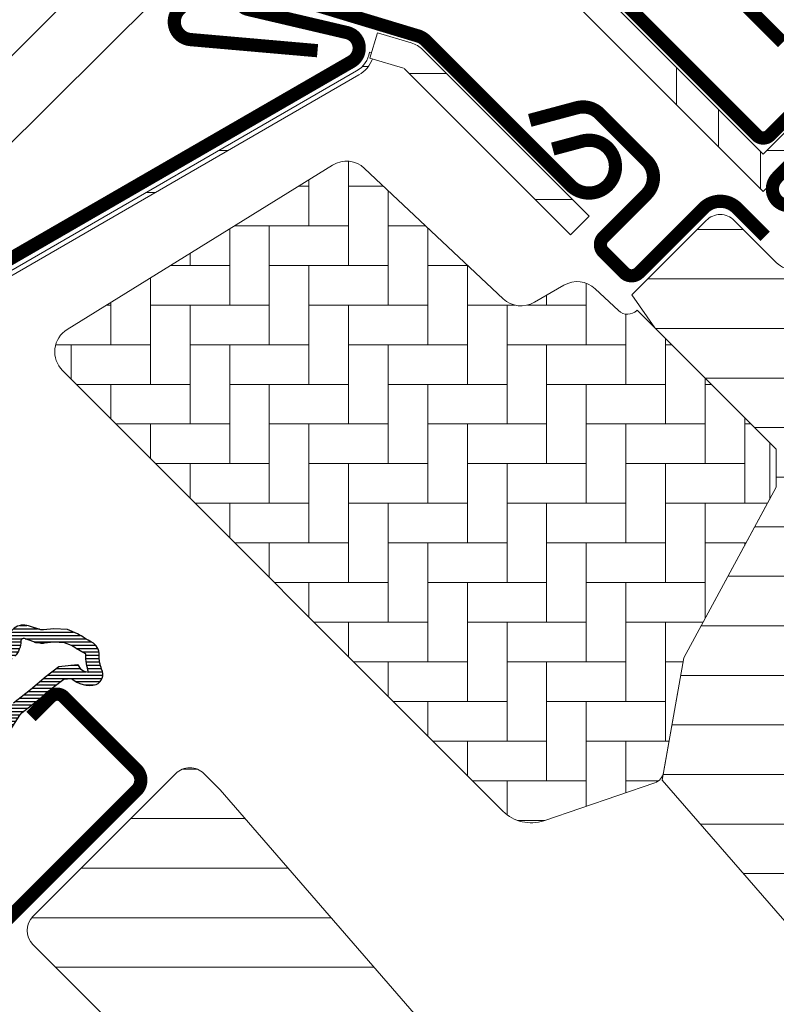
# Model space of a CAD drawing. Units: millimetres. Extents: x -14602 to -7179, y -131 to 3039.
# Drawn here: x -9811 to -9753, y 1636 to 1710 of the extents above; entities that cross this region are included whole.
import ezdxf

# ---------------------------------------------------------------- set-up
doc = ezdxf.new("R2010")
doc.units = ezdxf.units.MM
doc.header["$LTSCALE"] = 50
doc.header["$MEASUREMENT"] = 0
doc.layers.get('0').update_dxf_attribs({"linetype": 'CONTINUOUS'})
for name, color, linetype, lineweight in [('VELUX-REDLINELEVEL', 10, 'CONTINUOUS', 18), ('VELUX_HATCH', 1, 'CONTINUOUS', 5), ('VELUX_ROOFWINDOW', 2, 'CONTINUOUS', 18)]:
    doc.layers.add(name, color=color, linetype=linetype, lineweight=lineweight)
for name, color, linetype in [('VELUX-TEXT', 10, 'CONTINUOUS'), ('VELUX_FLASHING', 4, 'CONTINUOUS'), ('VELUX_GASKET', 1, 'CONTINUOUS')]:
    doc.layers.add(name, color=color, linetype=linetype)
doc.styles.add('Verdana', font='verdana.ttf')
doc.dimstyles.new('VERDANA', dxfattribs={"dimtxt": 8, "dimasz": 12, "dimexe": 2, "dimexo": 0, "dimgap": 2, "dimtad": 1, "dimdec": 0, "dimzin": 0, "dimdsep": 46, "dimtxsty": 'Verdana', "dimcen": 0.09, "dimclrd": 256, "dimclre": 256, "dimclrt": 256, "dimadec": 0, "dimazin": 0, "dimtfac": 1, "dimtdec": 0, "dimtix": 1, "dimtmove": 0, "dimatfit": 3, "dimfxl": 0, "dimtolj": 1, "dimtzin": 0, "dimarcsym": 0})
pattern_1 = [(360, (-10427.78174308765, 1338.355811724096), (8.881784197001252e-16, 9.525), []), (360, (-10424.60674171624, 1335.180810352688), (8.881784197001252e-16, 9.525), [])]

msp = doc.modelspace()

# ---------------------------------------------------------------- hatches: boundary and pattern name
at = {"layer": 'VELUX_GASKET'}
h = msp.add_hatch(dxfattribs=at)
h.set_pattern_fill('ANSI31', color=0, scale=2, angle=-45.00000000000001, style=0)
h.set_pattern_definition([(360, (-11465.31412231002, 2457.115946988683), (6.938893903907228e-17, 0.25), [])])
edge = h.paths.add_edge_path(flags=16)
edge.add_arc((-9809.451441140303, 1663.359909481158), 0.3103263485689172, 225.6428427725022, 285.6428427724768, ccw=False)
edge.add_line((-9809.668399258971, 1663.138027491442), (-9810.391137454479, 1663.384162321204))
edge.add_arc((-9810.455612818543, 1663.194840036651), 0.1999999999989192, 71.19327403889302, 180.8862255003485)
edge.add_arc((-9812.255397502164, 1663.166999551581), 1.600000000001663, -44.99999999997118, 0.8862255005245743, ccw=False)
edge.add_line((-9811.124026652264, 1662.035628701682), (-9811.144926047707, 1662.014729306235))
edge.add_arc((-9812.276296897606, 1663.146100156134), 1.600000000000399, 247.1777164209501, 314.9999999999769, ccw=False)
edge.add_line((-9812.89689544134, 1661.671360366368), (-9813.23406724677, 1661.813248672964))
edge.add_line((-9813.23406724677, 1661.813248672964), (-9813.092178940178, 1661.476076867531))
edge.add_arc((-9814.566918729943, 1660.855478323798), 1.599999999999059, -44.99999999996538, 22.82228357902261, ccw=False)
edge.add_line((-9813.435547880044, 1659.724107473902), (-9813.45644727549, 1659.703208078455))
edge.add_arc((-9814.587818125388, 1660.834578928355), 1.60000000000072, 269.11377449945866, 314.99999999996544, ccw=False)
edge.add_arc((-9814.615658610459, 1659.034794244736), 0.1999999999986068, 89.11377449964749, 140.0939955782423)
edge.add_line((-9814.769078195588, 1659.163100249655), (-9817.704642995483, 1656.217866827584))
edge.add_arc((-9818.625391887424, 1657.135593081973), 1.300000000002726, 284.9999999998776, 315.0941999238247, ccw=False)
edge.add_line((-9818.288927128793, 1655.879889507794), (-9819.884058651976, 1655.452475304335))
edge.add_line((-9819.884058651976, 1655.452475304335), (-9821.287767548685, 1654.048766407627))
edge.add_arc((-9820.863503479972, 1653.624502338915), 0.6000000000010338, 135.0000000001075, 217.2222698619457)
edge.add_line((-9821.341280396464, 1653.2615571391), (-9820.968289480561, 1652.770556156661))
edge.add_arc((-9820.118507440262, 1651.786752068457), 1.299999999993052, 124.99999999952041, 130.8195220548621, ccw=False)
edge.add_line((-9820.864156807505, 1652.851649726033), (-9817.184426616308, 1655.428224544487))
edge.add_arc((-9816.43877724905, 1654.363326886913), 1.299999999999721, 16.570270610102682, 125.00000000009749, ccw=False)
edge.add_arc((-9813.529646555207, 1655.228933040401), 1.735179633370161, 196.5702706099394, 220.103825253956)
edge.add_line((-9814.856847968927, 1654.111174225861), (-9813.481210269525, 1653.437689842564))
edge.add_line((-9813.481210269525, 1653.437689842564), (-9812.7488652455, 1653.365425246056))
edge.add_line((-9812.7488652455, 1653.365425246056), (-9812.72066580692, 1653.37553013899))
edge.add_line((-9812.72066580692, 1653.37553013899), (-9812.65568314126, 1653.420122676066))
edge.add_line((-9812.65568314126, 1653.420122676066), (-9812.57382071969, 1653.52440403684))
edge.add_line((-9812.57382071969, 1653.52440403684), (-9812.485144955359, 1653.894326899388))
edge.add_line((-9812.485144955359, 1653.894326899388), (-9812.450267458173, 1654.230023245384))
edge.add_line((-9812.450267458173, 1654.230023245384), (-9812.543376980855, 1654.805306718967))
edge.add_line((-9812.543376980855, 1654.805306718967), (-9812.600081393535, 1655.816053400539))
edge.add_line((-9812.600081393535, 1655.816053400539), (-9812.375710259093, 1656.854702206463))
edge.add_line((-9812.375710259093, 1656.854702206463), (-9811.528752494944, 1658.210755929062))
edge.add_line((-9811.528752494944, 1658.210755929062), (-9811.209371269768, 1658.524639296022))
edge.add_line((-9811.209371269768, 1658.524639296022), (-9809.932745193299, 1659.528390998806))
edge.add_line((-9809.932745193299, 1659.528390998806), (-9808.749022630476, 1660.519190027025))
edge.add_line((-9808.749022630476, 1660.519190027025), (-9807.789775448677, 1661.25691688347))
edge.add_line((-9807.789775448677, 1661.25691688347), (-9806.360783484106, 1661.425023045012))
edge.add_arc((-9805.476113367138, 1661.786651016925), 0.9557279978766055, 202.2333470492169, 267.0403696939961)
edge.add_arc((-9802.169483213853, 1662.022324937995), 3.560755763906, 177.6982997642286, 199.5259900681704, ccw=False)
edge.add_arc((-9805.794425125026, 1662.168025387677), 0.06711309817002027, 357.6982997635814, 422.2296450083475)
edge.add_arc((-9799.86140734113, 1673.435121565266), 12.66662776220056, 236.6492942711167, 242.2296450080999, ccw=False)
edge.add_line((-9806.825041465496, 1662.854419384025), (-9807.348855870245, 1663.060084878681))
edge.add_line((-9807.348855870245, 1663.060084878681), (-9808.151652843091, 1663.103595769008))
edge.add_line((-9808.151652843091, 1663.103595769008), (-9808.891211494407, 1663.034945481758))
edge.add_line((-9808.891211494407, 1663.034945481758), (-9808.90026153, 1663.035059873434))
edge.add_arc((-9809.045600433887, 1663.294307001374), 0.2972077898172803, 239.2758247999787, 299.2758247999994, ccw=False)
edge.add_line((-9809.197445580598, 1663.038816254479), (-9809.301357954484, 1663.040129698018))
edge.add_line((-9809.301357954484, 1663.040129698018), (-9809.367764759902, 1663.061077243976))
edge = h.paths.add_edge_path()
edge.add_arc((-9809.023645618325, 1665.031250336983), 1.000000000003042, 251.1932740389455, 275.3033417209541, ccw=False)
edge.add_line((-9809.346022438649, 1664.08463891421), (-9810.068760634153, 1664.330773743973))
edge.add_arc((-9810.455612818543, 1663.194840036649), 1.20000000000093, 71.1932740388301, 180.8862255004761)
edge.add_arc((-9812.255397502162, 1663.166999551579), 0.5999999999985872, -44.999999999907914, 0.8862255005872726, ccw=False)
edge.add_line((-9811.83113343345, 1662.742735482869), (-9811.852032828896, 1662.721836087423))
edge.add_arc((-9812.276296897608, 1663.146100156132), 0.5999999999981398, 247.1777164211313, 315.0000000001382, ccw=False)
edge.add_line((-9812.509021351505, 1662.593072734971), (-9813.67710017786, 1663.084622514553))
edge.add_line((-9813.67710017786, 1663.084622514553), (-9814.463447726379, 1663.867237123294))
edge.add_arc((-9814.334892726814, 1664.020448128402), 0.1999999999979651, 103.87531209966852, 230.000943288862, ccw=False)
edge.add_line((-9814.38285467739, 1664.214612108832), (-9813.484142951986, 1664.394014753652))
edge.add_arc((-9813.532104902562, 1664.588178734083), 0.1999999999999336, 283.8753121001119, 459.0138563399238)
edge.add_line((-9813.563439566919, 1664.785708830042), (-9814.663465287245, 1664.774026176469))
edge.add_arc((-9814.69518008941, 1663.274361490171), 1.500000000000999, 88.78849351620974, 134.9999993131814)
edge.add_arc((-9814.695180063982, 1663.274361515603), 1.499999999998485, 135.0000006868555, 181.2115064838357)
edge.add_line((-9816.194844750276, 1663.242646713438), (-9816.206527403852, 1662.142620993112))
edge.add_arc((-9816.008997307892, 1662.111286328754), 0.2000000000011491, 170.9861436597514, 346.1246878999334)
edge.add_line((-9815.814833327458, 1662.063324378177), (-9815.635430682642, 1662.962036103583))
edge.add_arc((-9815.44126670221, 1662.914074153006), 0.2000000000005958, 39.99905671141158, 166.124687899935, ccw=False)
edge.add_line((-9815.288055697101, 1663.042629152572), (-9814.505441088359, 1662.256281604052))
edge.add_line((-9814.505441088359, 1662.256281604052), (-9814.013891308781, 1661.0882027777))
edge.add_arc((-9814.56691872994, 1660.855478323797), 0.5999999999989626, -44.99999999970828, 22.822283579371117, ccw=False)
edge.add_line((-9814.142654661227, 1660.431214255088), (-9814.163554056673, 1660.410314859642))
edge.add_arc((-9814.587818125387, 1660.834578928358), 0.6000000000037671, 269.1137744993132, 314.99999999984647, ccw=False)
edge.add_arc((-9814.615658610459, 1659.034794244735), 1.199999999998972, 89.11377449947918, 137.1348182381353)
edge.add_line((-9815.495206329742, 1659.851124943349), (-9818.4129113739, 1656.923810100187))
edge.add_arc((-9818.625391887423, 1657.135593081969), 0.299999999998327, 284.9999999997578, 315.09419992362234, ccw=False)
edge.add_line((-9818.547746173894, 1656.845815334084), (-9820.168759601587, 1656.411466095212))
edge.add_arc((-9819.935822460999, 1655.54213285155), 0.9000000000011678, 104.9999999997348, 134.9999999997646)
edge.add_line((-9820.572218564064, 1656.178528954621), (-9821.994874329872, 1654.755873188813))
edge.add_arc((-9820.863503479974, 1653.624502338914), 1.60000000000056, 134.9999999999712, 217.2222698618268)
edge.add_line((-9822.137575257286, 1652.656648472745), (-9818.314111822016, 1647.623484867427))
edge.add_arc((-9818.066915139703, 1647.793466631902), 0.3000000000004411, 214.5138810645486, 400.1550346421877)
edge.add_line((-9817.837624436384, 1647.986924051949), (-9820.36468435325, 1651.615296746273))
edge.add_arc((-9820.118507440247, 1651.786752068458), 0.3000000000012312, 125.0000000002673, 214.8561303756334, ccw=False)
edge.add_line((-9820.290580371155, 1652.032497681745), (-9816.610850179957, 1654.609072500197))
edge.add_arc((-9816.43877724905, 1654.36332688691), 0.300000000000976, 16.570270610197724, 125.00000000031719, ccw=False)
edge.add_arc((-9813.529646555211, 1655.228933040401), 2.735179633366677, 196.5702706100424, 224.999999999973)
edge.add_line((-9815.463710621729, 1653.294868973885), (-9813.758915897733, 1652.460235971433))
edge.add_line((-9813.758915897733, 1652.460235971433), (-9812.847063945454, 1652.37025841817))
edge.add_arc((-9812.7488652455, 1653.365425246063), 1.000000000005589, 264.3645469721106, 289.7144639690129)
edge.add_line((-9812.411532329339, 1652.424039828879), (-9812.26153347515, 1652.477789918886))
edge.add_line((-9812.26153347515, 1652.477789918886), (-9811.96363399758, 1652.682215104637))
edge.add_line((-9811.96363399758, 1652.682215104637), (-9811.648853385832, 1653.083201905532))
edge.add_line((-9811.648853385832, 1653.083201905532), (-9811.622234450868, 1653.204256623728))
edge.add_line((-9811.622234450868, 1653.204256623728), (-9811.49731621483, 1653.725369825402))
edge.add_line((-9811.49731621483, 1653.725369825402), (-9811.441901611863, 1654.258736070965))
edge.add_line((-9811.441901611863, 1654.258736070965), (-9811.547873963651, 1654.913493402793))
edge.add_line((-9811.547873963651, 1654.913493402793), (-9811.594077637927, 1655.737066176871))
edge.add_line((-9811.594077637927, 1655.737066176871), (-9811.43510504947, 1656.472974962942))
edge.add_line((-9811.43510504947, 1656.472974962942), (-9810.743335899388, 1657.580558092652))
edge.add_line((-9810.743335899388, 1657.580558092652), (-9810.54784459377, 1657.77268419269))
edge.add_line((-9810.54784459377, 1657.77268419269), (-9809.302630260228, 1658.751738303102))
edge.add_line((-9809.302630260228, 1658.751738303102), (-9808.123014953542, 1659.739099477286))
edge.add_line((-9808.123014953542, 1659.739099477286), (-9807.398884575481, 1660.296005390171))
edge.add_line((-9807.398884575481, 1660.296005390171), (-9806.818412400262, 1660.36429195278))
edge.add_arc((-9805.476113367138, 1661.786651016921), 1.955727997874421, 226.6587296290852, 285.305131986975)
edge.add_arc((-9805.272819837017, 1660.66711217539), 0.8282236965544094, 292.2001981813418, 387.5680823428522)
edge.add_arc((-9802.169483213855, 1662.022324937984), 2.560755763904102, 177.6982997640431, 202.3051848274364, ccw=False)
edge.add_arc((-9805.79442512503, 1662.168025387673), 1.067113098174101, 357.6982997642224, 422.2296450081557)
edge.add_arc((-9799.861407341126, 1673.435121565257), 11.66662776219582, 236.1472532893436, 242.2296450080517, ccw=False)
edge.add_line((-9806.360423518423, 1663.746313998334), (-9807.133597793341, 1664.049885775407))
edge.add_line((-9807.133597793341, 1664.049885775407), (-9808.170910765106, 1664.106107226752))
edge.add_line((-9808.170910765106, 1664.106107226752), (-9808.931216956355, 1664.035531027914))
edge.add_line((-9808.931216956355, 1664.035531027914), (-9809.141212344086, 1664.038185351698))
edge.add_line((-9809.141212344086, 1664.038185351698), (-9810.068760634153, 1664.330773743973))
at = {"layer": 'VELUX_HATCH'}
h = msp.add_hatch(dxfattribs=at)
h.set_pattern_fill('AR-HBONE', color=0, scale=0.75, angle=44.99999999999999, style=0)
h.set_pattern_definition([(90, (-11456.84962559787, 2462.611570420213), (-2.999999999999999, 3.000000000000001), [9, -3]), (179.9999999999999, (-11456.84962559787, 2465.61157042048), (-2.999999999999999, 3.000000000000001), [9, -3])])
h.paths.add_polyline_path([(-9774.156024506461, 1650.312372154483, 0.2860146915997278), (-9771.06566546699, 1649.594508811518), (-9762.658620164128, 1652.463908299631, 0.2733569294674112), (-9761.996825309752, 1653.236654684136), (-9760.464597726259, 1661.926349121934), (-9753.942180040509, 1673.939148122096), (-9753.954705829929, 1678.194314598636), (-9763.995622122777, 1688.235230891486), (-9764.016896233914, 1688.213956780348, -0.4052956807536143), (-9765.409186005429, 1688.192692591653), (-9767.164968651177, 1689.844367978676, 0.3312061653634578), (-9769.536868585526, 1690.118790311761), (-9771.77486195447, 1688.824039500239, -0.3312061653634681), (-9774.146761888824, 1689.098461833323), (-9784.63054328669, 1698.96061859841, 0.3394542588634076), (-9787.053337114648, 1699.204581108636), (-9807.140942402031, 1686.773993777488, 0.4836880666943869), (-9807.502728117102, 1683.659075765124)])
h = msp.add_hatch(dxfattribs=at)
h.set_pattern_fill('ANSI31', color=0, scale=30, angle=-45.00000000000001, style=0)
h.set_pattern_definition([(360, (-15114.01502534328, 3805.586163695464), (1.110223024625157e-15, 3.75), [])])
edge = h.paths.add_edge_path()
edge.add_arc((-9730.196272303307, 1665.183904146051), 5.999999999997347, 335.0000000000053, 405.0000000000154)
edge.add_line((-9725.95363161619, 1669.42654483317), (-9749.499933108455, 1692.972846325435))
edge.add_line((-9749.499933108455, 1692.972846325435), (-9750.631303958353, 1691.841475475537))
edge.add_arc((-9752.045517520726, 1693.25568903791), 2.000000000000016, 225.0000000000138, 315.0000000000092, ccw=False)
edge.add_line((-9753.4597310831, 1691.841475475536), (-9756.641711598437, 1695.023455990877))
edge.add_arc((-9757.702371770218, 1693.962795819095), 1.500000000002022, 45.00000000001843, 135.0000000000184)
edge.add_line((-9758.763031941999, 1695.023455990875), (-9764.39939357079, 1689.387094362086))
edge.add_line((-9764.39939357079, 1689.387094362086), (-9762.652119238523, 1686.891728007231))
edge.add_line((-9762.652119238523, 1686.891728007231), (-9753.954705829929, 1678.194314598636))
edge.add_line((-9753.954705829929, 1678.194314598636), (-9753.4597310831, 1677.699339851806))
edge.add_line((-9753.4597310831, 1677.699339851806), (-9753.4597310831, 1674.827708565848))
edge.add_line((-9753.4597310831, 1674.827708565848), (-9760.46459772626, 1661.926349121933))
edge.add_line((-9760.46459772626, 1661.926349121933), (-9761.996825309752, 1653.236654684136))
edge.add_line((-9761.996825309752, 1653.236654684136), (-9762.09942806442, 1652.654765546958))
edge.add_line((-9762.09942806442, 1652.654765546958), (-9744.342579491007, 1632.227847936296))
edge.add_line((-9744.342579491007, 1632.227847936296), (-9742.484011211633, 1624.773537717711))
edge.add_line((-9742.484011211633, 1624.773537717711), (-9739.996354230198, 1621.349571624128))
edge.add_arc((-9738.782828738633, 1622.231249502567), 1.500000000002405, 215.9999999999768, 314.9999999999938)
edge.add_line((-9737.722168566852, 1621.170589330786), (-9735.317155620538, 1623.575602277099))
edge.add_line((-9735.317155620538, 1623.575602277099), (-9735.053522790646, 1623.852791207711))
edge.add_line((-9735.053522790646, 1623.852791207711), (-9733.07034380855, 1625.837485690884))
edge.add_arc((-9733.87287324423, 1626.434098215781), 0.9999999999990877, 323.3723290904698, 405.0000000000829)
edge.add_line((-9733.165766463046, 1627.141204996967), (-9738.822620712535, 1632.798059246459))
edge.add_line((-9738.822620712535, 1632.798059246459), (-9736.559879012739, 1635.060800946256))
edge.add_line((-9736.559879012739, 1635.060800946256), (-9730.903024763249, 1629.403946696764))
edge.add_arc((-9730.195917982062, 1630.11105347795), 1.000000000000169, 225, 315.0000000000184)
edge.add_line((-9729.488811200876, 1629.403946696764), (-9727.155358822958, 1631.737399074679))
edge.add_line((-9727.155358822958, 1631.737399074679), (-9726.448252041771, 1632.444505855865))
edge.add_arc((-9727.50891221355, 1633.505166027645), 1.499999999999449, 314.9999999999816, 405.0000000000184)
edge.add_line((-9726.448252041771, 1634.565826199425), (-9734.226426634825, 1642.344000792478))
edge.add_line((-9734.226426634825, 1642.344000792478), (-9724.758425581089, 1662.648194575608))
edge = h.paths.add_edge_path()
edge.add_line((-9681.193418045834, 1608.402875295525), (-9676.243670577525, 1603.453127827218))
edge.add_line((-9676.243670577525, 1603.453127827218), (-9663.709863152098, 1605.663176247326))
edge.add_line((-9663.709863152098, 1605.663176247326), (-9660.121635966476, 1609.251403432948))
edge.add_line((-9660.121635966476, 1609.251403432948), (-9660.121635966476, 1612.079830557695))
edge.add_line((-9660.121635966476, 1612.079830557695), (-9671.718187177934, 1623.676381769156))
edge.add_line((-9671.718187177934, 1623.676381769156), (-9672.425293959119, 1623.676381769154))
edge.add_line((-9672.425293959119, 1623.676381769154), (-9675.607274474458, 1620.494401253814))
edge.add_line((-9675.607274474458, 1620.494401253814), (-9677.304330749308, 1622.191457528661))
edge.add_line((-9677.304330749308, 1622.191457528661), (-9674.122350233967, 1625.373438044002))
edge.add_line((-9674.122350233967, 1625.373438044002), (-9674.122350233967, 1626.080544825187))
edge.add_line((-9674.122350233967, 1626.080544825187), (-9690.73936061528, 1642.6975552065))
edge.add_line((-9690.73936061528, 1642.6975552065), (-9691.050502502232, 1642.417400545957))
edge.add_line((-9691.050502502232, 1642.417400545957), (-9691.389231455363, 1642.17129982914))
edge.add_line((-9691.389231455363, 1642.17129982914), (-9691.75182079311, 1641.961956432585))
edge.add_line((-9691.75182079311, 1641.961956432585), (-9692.134319248407, 1641.791656822824))
edge.add_line((-9692.134319248407, 1641.791656822824), (-9692.532480526286, 1641.662308144748))
edge.add_line((-9692.532480526286, 1641.662308144748), (-9692.942053063396, 1641.575222219009))
edge.add_line((-9692.942053063396, 1641.575222219009), (-9693.358448121624, 1641.531457985187))
edge.add_line((-9693.358448121624, 1641.531457985187), (-9693.777134914728, 1641.531457985185))
edge.add_line((-9693.777134914728, 1641.531457985185), (-9694.193503631164, 1641.575248560788))
edge.add_line((-9694.193503631164, 1641.575248560788), (-9694.60305246069, 1641.662289705499))
edge.add_line((-9694.60305246069, 1641.662289705499), (-9695.001245348702, 1641.791669993714))
edge.add_line((-9695.001245348702, 1641.791669993714), (-9695.383722730587, 1641.961980140191))
edge.add_line((-9695.383722730587, 1641.961980140191), (-9695.746314702503, 1642.171326170924))
edge.add_line((-9695.746314702503, 1642.171326170924), (-9696.085046289805, 1642.417418985199))
edge.add_line((-9696.085046289805, 1642.417418985199), (-9696.396208569828, 1642.697561184717))
edge.add_line((-9696.396208569828, 1642.697561184717), (-9697.336287869717, 1641.306246613146))
edge.add_line((-9697.336287869717, 1641.306246613146), (-9699.663712130283, 1642.893753386854))
edge.add_line((-9699.663712130283, 1642.893753386854), (-9700.796227604267, 1642.803772395733))
edge.add_line((-9700.796227604267, 1642.803772395733), (-9700.780275884701, 1643.546082320498))
edge.add_line((-9700.780275884701, 1643.546082320498), (-9697.250109970933, 1647.076248234265))
edge.add_line((-9697.250109970933, 1647.076248234265), (-9697.131810687777, 1647.341946327262))
edge.add_line((-9697.131810687777, 1647.341946327262), (-9696.922469925406, 1647.704538299178))
edge.add_line((-9696.922469925406, 1647.704538299178), (-9696.676366574411, 1648.043264618131))
edge.add_line((-9696.676366574411, 1648.043264618131), (-9696.537635197583, 1648.197340735526))
edge.add_line((-9696.537635197583, 1648.197340735526), (-9696.537635197583, 1648.495829788802))
edge.add_line((-9696.537635197583, 1648.495829788802), (-9704.704718520286, 1656.662913111506))
edge.add_line((-9704.704718520286, 1656.662913111506), (-9712.164695061801, 1664.12288965302))
edge.add_line((-9712.164695061801, 1664.12288965302), (-9713.2960659117, 1662.991518803122))
edge.add_line((-9713.2960659117, 1662.991518803122), (-9716.124493036448, 1665.819945927871))
edge.add_line((-9716.124493036448, 1665.819945927871), (-9720.207952877834, 1661.736486086485))
edge.add_line((-9720.207952877834, 1661.736486086485), (-9729.321278568026, 1644.596813273621))
edge.add_arc((-9727.996857178738, 1643.892605929444), 1.499999999999545, 152.0000000000453, 225.0000000000307)
edge.add_line((-9729.057517350517, 1642.831945757664), (-9720.649976436041, 1634.424404843188))
edge.add_line((-9720.649976436041, 1634.424404843188), (-9720.649976436043, 1631.171713649729))
edge.add_line((-9720.649976436043, 1631.171713649729), (-9727.367490857314, 1624.454199228457))
edge.add_arc((-9726.306830685535, 1623.393539056677), 1.499999999999449, 134.9999999999816, 225.0000000000184)
edge.add_line((-9727.367490857314, 1622.332878884898), (-9724.450319541229, 1619.415707568812))
edge.add_arc((-9723.38965936945, 1620.476367740592), 1.499999999999449, 225.0000000000184, 295.5287793655376)
edge.add_arc((-9722.096766150635, 1617.769260959406), 1.500000000000215, 45.000000000030695, 115.5287793655414, ccw=False)
edge.add_line((-9721.036105978856, 1618.829921131186), (-9688.469850965037, 1586.263666117367))
edge.add_arc((-9687.415978161496, 1587.331070499013), 1.500000000000119, 225.3654834951452, 314.9160706042222)
edge.add_line((-9686.356872829128, 1586.268857763753), (-9681.546971436424, 1591.078759156454))
edge.add_line((-9681.546971436424, 1591.078759156454), (-9690.032252810666, 1599.564040530692))
edge.add_line((-9690.032252810666, 1599.564040530692), (-9681.193418045834, 1608.402875295525))
h = msp.add_hatch(dxfattribs=at)
h.set_pattern_fill('ANSI31', color=0, scale=30, angle=-45.00000000000001, style=0)
h.set_pattern_definition([(360, (-11549.91796504403, 2347.248687178489), (1.110223024625157e-15, 3.75), [])])
h.paths.add_polyline_path([(-9787.118013867577, 1615.47394310739), (-9794.403468946972, 1608.188488027997, -0.3838640350354616), (-9796.408109705328, 1608.083429257592), (-9798.565879781932, 1609.830757012935, 0.3838640350354398), (-9799.90230695417, 1609.760717832664), (-9801.24999048272, 1608.413034304114, 0.4452286853085585), (-9801.094417702447, 1605.444528818827), (-9759.954071348298, 1572.129733221125, 0.3838640350354006), (-9757.949430589944, 1572.234791991531), (-9742.782418687188, 1587.401803894287, 0.4142135623730951), (-9742.782418687188, 1589.523124237847), (-9748.015008867964, 1594.755714418623), (-9750.843435992709, 1591.927287293877), (-9752.89404565815, 1593.977896959317), (-9750.065618533405, 1596.806324084064), (-9754.308259213447, 1601.048964764109, -9.091044452839865e-05), (-9754.308516300276, 1601.049221850937), (-9754.803233967355, 1601.543939518019, -0.4142135623730285), (-9754.803233967355, 1602.958153080392), (-9754.498430111538, 1603.26295693621, 0.3939104756148659), (-9754.450827312505, 1604.626122746386), (-9795.563601299864, 1651.920959074661), (-9796.805376769835, 1653.162734544633, 0.4142135623730951), (-9798.926697113395, 1653.162734544633), (-9809.745430865547, 1642.34400079248, 0.4142135623730951), (-9809.745430865547, 1640.222680448921), (-9787.118013867577, 1617.59526345095, -0.4142135623730951)])
at = {"layer": 'VELUX_ROOFWINDOW'}
h = msp.add_hatch(dxfattribs=at)
h.set_pattern_fill('ANSI34', color=0, angle=45.00000000000019, style=0)
h.set_pattern_definition([(90, (-10427.78174308765, 1338.355811724096), (-19.05, -6.217248937900877e-14), []), (90, (-10424.60674171624, 1341.530813095505), (-19.05, -6.217248937900877e-14), []), (90, (-10421.43174034483, 1344.705814466914), (-19.05, -6.217248937900877e-14), []), (90, (-10418.25673190236, 1347.880822909391), (-19.05, -6.217248937900877e-14), [])])
edge = h.paths.add_edge_path(flags=0)
edge.add_line((-9776.269513104897, 1719.035319540691), (-9754.449680576761, 1697.215487012555))
edge.add_line((-9754.449680576761, 1697.215487012556), (-9753.035467014388, 1698.629700574929))
edge.add_line((-9753.035467014388, 1698.629700574929), (-9774.85990233953, 1720.454135900072))
edge.add_line((-9774.85990233953, 1720.454135900071), (-9776.096160693007, 1719.614620778952))
edge.add_line((-9776.096160693007, 1719.614620778952), (-9776.627318159091, 1721.011399967424))
edge.add_line((-9776.627318159091, 1721.011399967425), (-9789.43511252426, 1718.753040257481))
edge.add_line((-9789.43511252426, 1718.753040257481), (-9789.087816168925, 1716.783424751457))
edge.add_line((-9789.087816168925, 1716.783424751456), (-9776.28643225024, 1719.040654126726))
edge.add_arc((-9776.276584172709, 1719.042390608502), 0.01000000000000206, -45.00000000000091, 189.9999999995831, ccw=False)
h = msp.add_hatch(dxfattribs=at)
h.set_pattern_fill('ANSI32', color=0, angle=-45.00000000000001, style=0)
h.set_pattern_definition(pattern_1)
h.paths.add_polyline_path([(-9753.035467014388, 1698.629700574928), (-9743.135972077776, 1708.529195511541), (-9744.550185640148, 1709.943409073913), (-9754.449680576761, 1700.043914137302)], flags=0)
h = msp.add_hatch(dxfattribs=at)
h.set_pattern_fill('ANSI34', color=0, angle=-45.00000000000001, style=0)
h.set_pattern_definition([(360, (-11287.31213693572, 1277.501357145705), (1.77635683940025e-15, 19.05), []), (360, (-11284.13713556431, 1274.326355774298), (1.77635683940025e-15, 19.05), []), (360, (-11280.9621341929, 1271.151354402887), (1.77635683940025e-15, 19.05), []), (360, (-11277.78712575042, 1267.976345960409), (1.77635683940025e-15, 19.05), [])])
edge = h.paths.add_edge_path(flags=0)
edge.add_line((-9769.05143560826, 1693.927440480037), (-9767.637222045887, 1695.34165404241))
edge.add_line((-9767.637222045887, 1695.34165404241), (-9780.228647332098, 1707.933079328622))
edge.add_arc((-9781.713571572593, 1706.448155088131), 2.099999999999999, 44.99999999999999, 73.19119999000186)
edge.add_line((-9781.106296035008, 1708.458432785726), (-9783.644801393228, 1709.225278186199))
edge.add_line((-9783.644801393228, 1709.2252781862), (-9784.223159048071, 1707.310727998013))
edge.add_line((-9784.223159048071, 1707.310727998014), (-9781.68465368985, 1706.54388259754))
edge.add_arc((-9781.713571572593, 1706.448155088131), 0.09999999999999853, 44.999999999999204, 73.19119999007711, ccw=False)
edge.add_line((-9781.642860894473, 1706.51886576625), (-9769.051435608262, 1693.927440480038))
h = msp.add_hatch(dxfattribs=at)
h.set_pattern_fill('ANSI32', color=0, angle=-45.00000000000001, style=0)
h.set_pattern_definition(pattern_1)
edge = h.paths.add_edge_path(flags=0)
edge.add_line((-9845.560389332648, 1662.461188717236), (-9834.317391511782, 1673.704186538102))
edge.add_arc((-9764.419886191488, 1603.806681217813), 98.85000000000001, 119.9999999999996, 135, ccw=False)
edge.add_line((-9813.844886191493, 1689.413292381904), (-9785.06305837578, 1706.030488419076))
edge.add_arc((-9786.238058375779, 1708.065648117971), 2.350000000000009, 300.0000000000035, 351.1295300103717)
edge.add_line((-9783.916165617402, 1707.703275356012), (-9784.261979432478, 1707.757245767368))
edge.add_arc((-9786.238058375779, 1708.065648117971), 2.00000000000001, -59.99999999999841, -8.870469989631204, ccw=False)
edge.add_line((-9785.238058375777, 1706.333597310401), (-9814.01988619149, 1689.716401273229))
edge.add_arc((-9764.419886191488, 1603.806681217813), 99.20000000000002, 120.0000000000004, 135)
edge.add_line((-9834.564878885198, 1673.951673911517), (-9845.807876706063, 1662.708676090652))
edge.add_line((-9845.807876706063, 1662.708676090651), (-9845.560389332648, 1662.461188717235))

# ---------------------------------------------------------------- linework, layer by layer
at = {"color": 7, "linetype": 'Continuous'}
msp.add_line((-9796.164630522415, 1722.656058052225), (-9839.1869255599, 1679.63376301474), dxfattribs=at)
at = {"layer": 'VELUX-REDLINELEVEL', "color": 0, "lineweight": 13}
msp.add_line((-9789.74837615371, 1722.425508677776), (-9836.380230756233, 1676.02012905648), dxfattribs=at)
at = {"layer": 'VELUX_FLASHING', "color": 0, "lineweight": 13, "const_width": 1}
for points in [[(-9562.283729441982, 1847.789253411954), (-9556.69794286122, 1847.789253411955, -0.6681786379194151), (-9555.990836061914, 1846.082146587026), (-9556.144421394105, 1845.928561254833), (-9696.128257454657, 1705.944725194132, -0.4142135623730775), (-9738.130401333445, 1705.94472519411), (-9762.77307328927, 1730.587397149919, 0.4142135623730951), (-9768.924902443237, 1730.795993655707, 0.4142135623730951), (-9769.13349894902, 1724.644164501744), (-9752.979644118866, 1708.490309671605)], [(-9752.979644118866, 1708.490309671605), (-9769.632009242541, 1725.142674795257, -0.4241764030018221), (-9769.73807526244, 1731.400569969117, -0.4241764030013725), (-9763.480180088578, 1731.294503949227), (-9760.754388345758, 1728.568450769551, 0.3541026223103763), (-9753.682250803316, 1727.825341836726), (-9741.601868168817, 1750.128631100116), (-9740.2999874447, 1753.839957187529, -0.4641101316383671), (-9739.767222754088, 1754.077461275326, -0.4641101316397644), (-9739.621754824047, 1753.512584750221), (-9741.45085286388, 1750.124963618047)]]:
    msp.add_lwpolyline(points, format="xyb", dxfattribs=at)
at = {"layer": 'VELUX_FLASHING', "color": 0, "const_width": 1}
for points in [[(-9754.301152439337, 1713.273308061234), (-9754.301152439337, 1719.206507907456, -0.6681786379192391), (-9753.106177692505, 1719.701482654286), (-9744.903739030742, 1711.499043992523, -0.414213562373095), (-9744.903739030742, 1710.509094498861), (-9753.95470582993, 1701.458127699675, -0.414213562373095), (-9754.944655323592, 1701.458127699674), (-9774.881276640404, 1721.394749016488, 0.2446984432289423), (-9776.070295834857, 1721.769645328451), (-9789.986873666161, 1719.315777177663, 0.1539147210598598), (-9790.707042780914, 1718.9408808657), (-9798.64385440092, 1711.004069245691, 0.6370702608076217), (-9797.806920499028, 1708.704612248666), (-9788.193641662441, 1707.863559331153)], [(-9770.385570279395, 1700.423454653833), (-9768.154860136094, 1701.021171635279, -1.732050807568378), (-9769.051435608264, 1697.675106420326), (-9780.017605235325, 1708.641276047391, 0.123631492661137), (-9780.581807972972, 1708.979003269833), (-9792.994907508995, 1712.728819378082, 1.032078531748858), (-9793.460549656313, 1710.991019226153), (-9785.96421677485, 1709.233984872757, -0.679655430946075), (-9785.638058378421, 1707.026417631899), (-9814.419886191501, 1690.40922159625, 0.06554346281521396), (-9835.130564310146, 1674.517359336466), (-9850.15658341036, 1659.491340236252, 0.414213562373095), (-9850.15658341036, 1654.32946073359), (-9843.439068989088, 1647.611946312318, 0.9999999999999999), (-9840.11566711751, 1650.935348183895), (-9842.34305347825, 1653.162734544633)], [(-9702.090973555207, 1655.462524165074), (-9745.963980126948, 1699.335530736817, -0.414213562373095), (-9745.963980126948, 1702.163957861563), (-9741.186941055486, 1706.940996933027, 0.9977024673127125), (-9742.959623984905, 1708.705543604407), (-9753.389449007409, 1698.275718581905, 0.9999999999999999), (-9751.621682054443, 1696.507951628941), (-9748.08614814851, 1700.043485534872)], [(-9754.30825922052, 1693.821374462859), (-9756.429579564081, 1695.942694806418, 0.414213562373095), (-9758.975163976354, 1695.942694806419), (-9763.85420076654, 1691.063658016232, -0.414213562373095), (-9764.985571616438, 1691.063658016231), (-9766.54120653505, 1692.619292934843, -0.414213562373095), (-9766.54120653505, 1693.750663784741), (-9763.28851534159, 1697.003354978199, 0.414213562373095), (-9763.28851534159, 1699.54893939047), (-9766.819547389823, 1703.079971438701, 0.2679491924309891), (-9768.558213877142, 1703.545845719885), (-9772.127350106424, 1702.589498549572)], [(-9830.530736030682, 1640.927300286018), (-9831.00493210002, 1638.788340043642, -0.9221021793058859), (-9833.76954049212, 1639.169917475636, -0.3630760997717081), (-9827.712890588557, 1645.636224235812, 0.2111672367307181), (-9826.948962546734, 1646.091829164265), (-9824.7019788698, 1649.260593017188, -0.4644995424721889), (-9821.199459367239, 1649.556535864717), (-9813.491995452307, 1641.849071949782, 0.4142135623731375), (-9811.936360533697, 1641.849071949784), (-9801.895444240847, 1651.889988242633, 0.4142135623731858), (-9801.895444240847, 1653.445623161243), (-9807.410877134103, 1658.961056054497, 0.4142135623729049), (-9808.400826627761, 1658.961056054498), (-9809.885750868256, 1657.476131814007)]]:
    msp.add_lwpolyline(points, format="xyb", dxfattribs=at)
at = {"layer": 'VELUX_GASKET', "color": 0}
for points in [[(-9808.931216956355, 1664.035531027914, -0.1055898260710281), (-9809.346022438649, 1664.08463891421), (-9810.068760634153, 1664.330773743973, 0.5188654248462075), (-9811.65546927429, 1663.17627971327, -0.2029353678368259)], [(-9811.43510504947, 1656.472974962942), (-9810.743335899388, 1657.580558092652), (-9810.54784459377, 1657.77268419269), (-9809.302630260228, 1658.751738303102), (-9808.123014953542, 1659.739099477286), (-9807.398884575481, 1660.296005390171), (-9806.818412400262, 1660.36429195278, 0.2616288923510715), (-9804.959880491457, 1659.900285299534, 0.4419278653364794), (-9804.538631392446, 1661.050415996651, -0.1077822750964913), (-9804.728172969675, 1662.125168585464, 0.2892561185413259), (-9805.297226300403, 1663.112230711257, -0.02654567317450756), (-9806.360423518423, 1663.746313998334), (-9807.133597793341, 1664.049885775407), (-9808.170910765106, 1664.106107226752), (-9808.931216956355, 1664.035531027914), (-9809.141212344086, 1664.038185351698), (-9810.068760634153, 1664.330773743973)], [(-9811.209371269768, 1658.524639296022), (-9809.932745193299, 1659.528390998806), (-9808.749022630476, 1660.519190027025), (-9807.789775448677, 1661.25691688347), (-9806.360783484106, 1661.425023045012, 0.2905600854661435), (-9805.525459825583, 1660.832197805413, -0.09553028932994988), (-9805.72736617345, 1662.165330028788, 0.2892561185416048), (-9805.763155193485, 1662.22740854461, -0.0243536864718725), (-9806.825041465496, 1662.854419384025), (-9807.348855870245, 1663.060084878681), (-9808.151652843091, 1663.103595769008), (-9808.891211494407, 1663.034945481758), (-9808.90026153, 1663.035059873434, -0.2679491924311227), (-9809.197445580598, 1663.038816254479), (-9809.301357954484, 1663.040129698018), (-9809.367764759902, 1663.061077243976, -0.2679491924311227), (-9809.668399258971, 1663.138027491442), (-9810.391137454479, 1663.384162321204, 0.5188654248460014), (-9810.6555888945, 1663.191746649421, -0.2029353678368379), (-9811.124026652264, 1662.035628701682)]]:
    msp.add_lwpolyline(points, format="xyb", dxfattribs=at)
at = {"layer": 'VELUX_ROOFWINDOW', "color": 0}
for p, q in [((-9754.449680576761, 1700.043914137302), (-9775.59856359335, 1721.19279715389)), ((-9776.269513104897, 1719.03531954069), (-9754.449680576761, 1697.215487012556)), ((-9754.449680576761, 1700.043914137302), (-9744.55018564015, 1709.943409073914)), ((-9784.223159048071, 1707.310727998014), (-9783.644801393228, 1709.2252781862)), ((-9781.106296035008, 1708.458432785726), (-9783.644801393228, 1709.2252781862)), ((-9767.637222045887, 1695.34165404241), (-9780.228647332102, 1707.933079328623)), ((-9784.26197943248, 1707.757245767368), (-9784.09609338272, 1707.731356291721)), ((-9781.684653689852, 1706.543882597539), (-9784.223159048071, 1707.310727998014)), ((-9769.05143560826, 1693.927440480037), (-9781.642860894473, 1706.51886576625)), ((-9785.238058375777, 1706.333597310401), (-9814.019886191492, 1689.716401273227)), ((-9785.063058375777, 1706.030488419075), (-9813.844886191493, 1689.413292381904)), ((-9787.966038401079, 1704.758597308135), (-9798.791355948395, 1698.508597308143)), ((-9807.140942402031, 1686.773993777488), (-9787.053337114648, 1699.204581108636)), ((-9784.63054328669, 1698.96061859841), (-9774.146761888824, 1689.098461833323)), ((-9754.449680576761, 1697.215487012556), (-9753.035467014388, 1698.629700574928)), ((-9767.637222045887, 1695.34165404241), (-9769.05143560826, 1693.927440480037)), ((-9764.39939357079, 1689.387094362086), (-9758.763031941999, 1695.023455990875)), ((-9756.641711598437, 1695.023455990877), (-9753.4597310831, 1691.841475475536)), ((-9771.77486195447, 1688.824039500239), (-9769.536868585526, 1690.118790311761)), ((-9767.164968651177, 1689.844367978676), (-9765.409186005429, 1688.192692591653)), ((-9762.652119238523, 1686.89172800723), (-9764.39939357079, 1689.387094362086)), ((-9764.016896233914, 1688.213956780348), (-9763.995622122777, 1688.235230891486)), ((-9753.954705829929, 1678.194314598636), (-9763.995622122777, 1688.235230891486)), ((-9753.4597310831, 1677.699339851805), (-9762.652119238523, 1686.89172800723)), ((-9807.502728117102, 1683.659075765124), (-9774.156024506461, 1650.312372154483)), ((-9753.942180040507, 1673.939148122096), (-9753.954705829929, 1678.194314598636)), ((-9753.4597310831, 1674.827708565848), (-9753.4597310831, 1677.699339851805)), ((-9760.464597726257, 1661.926349121936), (-9753.4597310831, 1674.827708565848)), ((-9760.464597726259, 1661.926349121934), (-9753.942180040507, 1673.939148122096)), ((-9762.099428064417, 1652.654765546958), (-9760.464597726257, 1661.926349121936)), ((-9761.996825309752, 1653.236654684136), (-9760.464597726259, 1661.926349121934)), ((-9809.745430865547, 1642.34400079248), (-9798.926697113395, 1653.162734544633)), ((-9796.805376769835, 1653.162734544633), (-9795.563601299862, 1651.92095907466)), ((-9771.06566546699, 1649.594508811518), (-9762.658620164128, 1652.463908299631)), ((-9744.342579491005, 1632.227847936295), (-9762.099428064417, 1652.654765546958)), ((-9795.563601299862, 1651.92095907466), (-9754.450827312505, 1604.626122746386)), ((-9787.118013867577, 1617.59526345095), (-9809.745430865547, 1640.222680448921))]:
    msp.add_line(p, q, dxfattribs=at)
for centre, radius, start, end in [((-9781.713571572593, 1706.448155088131), 2.100000000000012, 44.99999999999079, 73.19119999002632), ((-9786.238058375779, 1708.065648117971), 2.000000000000049, 300.0000000000038, 351.1295300103565), ((-9786.238058375779, 1708.065648117971), 2.350000000001628, 300.0000000000038, 339.7758120026875), ((-9786.000909267344, 1697.503876658647), 2.00000000000004, 46.74999999999968, 121.7499999999498), ((-9757.702371770218, 1693.962795819097), 1.5, 44.99999999999079, 135.0000000000092), ((-9752.045517520724, 1693.255689037911), 2.000000000000028, 224.9999999999908, 315.0000000000092), ((-9768.53533463183, 1688.387626038911), 2.00000000000004, 46.74999999999968, 120.0507557660109), ((-9772.77639590817, 1690.555203773089), 2.000000000000091, 226.7499999999997, 300.0507557660109), ((-9764.7240030151, 1688.921063561536), 1.000000000000191, 226.7499999999997, 315.0000000000092), ((-9806.088514554729, 1685.073289327496), 2.000000000000038, 121.7499999999498, 224.9999999999908), ((-9797.866036941616, 1652.102074372853), 1.500000000000114, 44.99999999999079, 135.0000000000092), ((-9762.981633062767, 1653.410302861804), 1.000000000000058, 288.8452304367769, 349.9999999999871), ((-9772.034704162903, 1652.433692498043), 3.000000000000114, 224.9999999999908, 288.8452304367769), ((-9808.684770693768, 1641.283340620699), 1.5, 135.0000000000092, 224.9999999999908)]:
    msp.add_arc(centre, radius, start, end, dxfattribs=at)

# ---------------------------------------------------------------- leaders
at = {"layer": 'VELUX-TEXT'}
msp.add_leader([(-9667.637932807866, 1670.607704197584), (-9797.811185843617, 1800.780957233615), (-9801.100417763282, 1929.342936265158)], dimstyle='VERDANA', override={"dimasz": 7, "dimtad": 0, "dimldrblk": 'Dot'}, dxfattribs=at)

doc.saveas('drawing.dxf')
